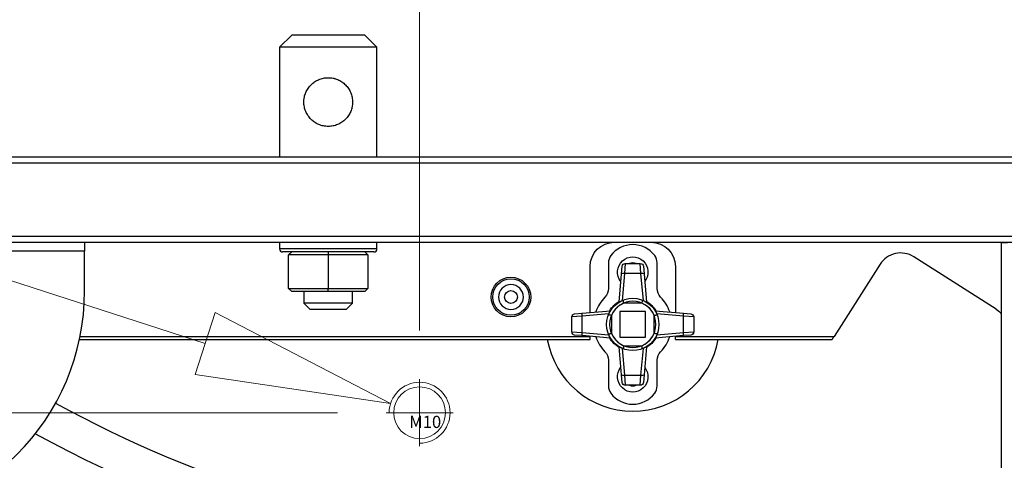
# Model space of a CAD drawing. Units: inches. Extents: x -379 to 18694, y -15718 to 1231.
# Drawn here: x 283 to 445, y -8941 to -8869 of the extents above; entities that cross this region are included whole.
import ezdxf
from ezdxf.lldxf.tags import DXFTag

# ---------------------------------------------------------------- set-up
doc = ezdxf.new("R2010")
doc.units = ezdxf.units.IN
doc.header["$MEASUREMENT"] = 0
doc.layers.add('12', color=7, linetype='Continuous', true_color=0xffffff)
doc.layers.add('23', color=7, linetype='Continuous', true_color=0xffffff)
doc.layers.add('dim', color=82, linetype='Continuous', lineweight=9)
doc.layers.add('screw', color=33, linetype='Continuous', lineweight=13)
doc.styles.add('style2', font='romans.shx', dxfattribs={"oblique": 10})
doc.styles.add('TXT', font='txt.shx', dxfattribs={"bigfont": 'gbcbig.shx'})
tags = doc.linetypes.add('CENTER', pattern=[2, 1.25, -0.25, 0.25, -0.25]).pattern_tags.tags
tags[10:11] = [DXFTag(74, 4), DXFTag(75, 0), DXFTag(340, '0'), DXFTag(46, 0.0), DXFTag(50, 0.0), DXFTag(44, 0.0), DXFTag(45, 0.0)]
tags[8:9] = [DXFTag(74, 4), DXFTag(75, 0), DXFTag(340, '0'), DXFTag(46, 0.0), DXFTag(50, 0.0), DXFTag(44, 0.0), DXFTag(45, 0.0)]
tags[6:7] = [DXFTag(74, 4), DXFTag(75, 0), DXFTag(340, '0'), DXFTag(46, 0.0), DXFTag(50, 0.0), DXFTag(44, 0.0), DXFTag(45, 0.0)]
tags[4:5] = [DXFTag(74, 4), DXFTag(75, 0), DXFTag(340, '0'), DXFTag(46, 0.0), DXFTag(50, 0.0), DXFTag(44, 0.0), DXFTag(45, 0.0)]
tags = doc.linetypes.add('HIDDEN', pattern=[0.5, 0.25, -0.25]).pattern_tags.tags
tags[6:7] = [DXFTag(74, 4), DXFTag(75, 0), DXFTag(340, '0'), DXFTag(46, 0.0), DXFTag(50, 0.0), DXFTag(44, 0.0), DXFTag(45, 0.0)]
tags[4:5] = [DXFTag(74, 4), DXFTag(75, 0), DXFTag(340, '0'), DXFTag(46, 0.0), DXFTag(50, 0.0), DXFTag(44, 0.0), DXFTag(45, 0.0)]
doc.dimstyles.new('t20', dxfattribs={"dimtxt": 20, "dimasz": 9, "dimexe": 6, "dimexo": 6, "dimgap": 1, "dimtad": 0, "dimzin": 9, "dimdsep": 46, "dimtxsty": 'style2', "dimblk": 'CLOSEDBLANK', "dimcen": 0, "dimclrd": 256, "dimclre": 256, "dimazin": 0, "dimtfac": 1, "dimtofl": 0, "dimtmove": 0, "dimatfit": 1, "dimldrblk": 'CLOSEDBLANK', "dimfxl": 1, "dimtolj": 1, "dimlwd": 0, "dimlwe": 0, "dimarcsym": 0})

# ---------------------------------------------------------------- blocks, each defined once
blk = doc.blocks.new('_CLOSEDBLANK')
at = {"color": 0, "linetype": 'ByBlock'}
for p, q in [((-1, -0.1667), (-1, 0.1667)), ((-1, 0.1667), (0, 0)), ((0, 0), (-1, -0.1667))]:
    blk.add_line(p, q, dxfattribs=at)
blk = doc.blocks.new('*D37')
at = {"layer": 'Defpoints', "color": 0}
for p in [(1433.86, -8730.28), (233.86, -8891.55), (1433.86, -8891.55)]:
    blk.add_point(p, dxfattribs=at)
at = {"layer": 'dim', "lineweight": 0}
for p, q in [((233.86, -8883.55), (233.86, -8722.29)), ((1433.86, -8883.55), (1433.86, -8722.29)), ((265.86, -8730.28), (759.09, -8730.28)), ((1401.86, -8730.28), (908.64, -8730.28))]:
    blk.add_line(p, q, dxfattribs=at)
at = {"layer": 'dim', "lineweight": 0, "xscale": 32, "yscale": 32, "zscale": 32, "rotation": 180}
blk.add_blockref('_CLOSEDBLANK', (233.86, -8730.28), dxfattribs=at)
at = {"layer": 'dim', "lineweight": 0, "xscale": 32, "yscale": 32, "zscale": 32}
blk.add_blockref('_CLOSEDBLANK', (1433.86, -8730.28), dxfattribs=at)
at = {"layer": 'dim', "color": 0, "insert": (833.86, -8730.28), "char_height": 40, "attachment_point": 5, "style": 'style2'}
blk.add_mtext('\\A1;1200', dxfattribs=at)
blk = doc.blocks.new('screw_m10_k')
at = {"layer": 'screw', "color": 1, "linetype": 'CENTER', "ltscale": 5.08}
for p, q in [((0, -5.5), (0, 5.5)), ((-5.5, 0), (5.5, 0))]:
    blk.add_line(p, q, dxfattribs=at)
at = {"layer": 'screw', "color": 33}
blk.add_circle((0, 0), 4.25, dxfattribs=at)
at = {"layer": 'screw', "color": 92, "linetype": 'HIDDEN', "ltscale": 5.08}
blk.add_arc((0, 0), 5, 270, 180, dxfattribs=at)
at = {"layer": 'screw', "color": 6, "style": 'TXT'}
blk.add_text('M10', height=2, dxfattribs=at).set_placement((-1.7, -2.5))
blk = doc.blocks.new('*D92')
at = {"layer": 'Defpoints', "color": 0}
for p in [(1318.86, -8815.46), (348.86, -8928.05), (1318.86, -8928.05)]:
    blk.add_point(p, dxfattribs=at)
at = {"layer": 'dim', "lineweight": 0}
for p, q in [((348.86, -8920.05), (348.86, -8807.47)), ((1318.86, -8920.05), (1318.86, -8807.47)), ((380.86, -8815.46), (773.88, -8815.46)), ((1286.86, -8815.46), (893.85, -8815.46))]:
    blk.add_line(p, q, dxfattribs=at)
at = {"layer": 'dim', "lineweight": 0, "xscale": 32, "yscale": 32, "zscale": 32, "rotation": 180}
blk.add_blockref('_CLOSEDBLANK', (348.86, -8815.46), dxfattribs=at)
at = {"layer": 'dim', "lineweight": 0, "xscale": 32, "yscale": 32, "zscale": 32}
blk.add_blockref('_CLOSEDBLANK', (1318.86, -8815.46), dxfattribs=at)
at = {"layer": 'dim', "color": 0, "insert": (833.86, -8815.46), "char_height": 40, "attachment_point": 5, "style": 'style2'}
blk.add_mtext('\\A1;970', dxfattribs=at)
blk = doc.blocks.new('*D93')
at = {"layer": 'Defpoints', "color": 0}
for p in [(32.07, -8933.55), (343.36, -8933.55), (343.36, -10049.55)]:
    blk.add_point(p, dxfattribs=at)
at = {"layer": 'dim', "lineweight": 0}
for p, q in [((335.37, -8933.55), (24.07, -8933.55)), ((32.07, -8965.55), (32.07, -9416.72)), ((32.07, -10017.55), (32.07, -9566.38)), ((335.37, -10049.55), (24.07, -10049.55))]:
    blk.add_line(p, q, dxfattribs=at)
at = {"layer": 'dim', "lineweight": 0, "xscale": 32, "yscale": 32, "zscale": 32}
for p, rotation in [((32.07, -8933.55), 90), ((32.07, -10049.55), 270)]:
    blk.add_blockref('_CLOSEDBLANK', p, dxfattribs=dict(at, rotation=rotation))
at = {"layer": 'dim', "color": 0, "insert": (32.07, -9491.55), "char_height": 40, "attachment_point": 5, "rotation": 90, "style": 'style2'}
blk.add_mtext('\\A1;1116', dxfattribs=at)
blk = doc.blocks.new('*D94')
at = {"layer": 'Defpoints', "color": 0}
for p in [(344.1, -8932.01), (353.62, -8935.09)]:
    blk.add_point(p, dxfattribs=at)
at = {"layer": 'dim', "lineweight": 0}
blk.add_line((313.65, -8922.17), (164.31, -8873.92), dxfattribs=at)
at = {"layer": 'dim', "lineweight": 0, "xscale": 32, "yscale": 32, "zscale": 32, "rotation": 342.0950358262701}
blk.add_blockref('_CLOSEDBLANK', (344.1, -8932.01), dxfattribs=at)
at = {"layer": 'dim', "color": 0, "insert": (61.65, -8840.76), "char_height": 40, "attachment_point": 5, "rotation": 342.095, "style": 'style2'}
blk.add_mtext('\\A1;4-M10', dxfattribs=at)

msp = doc.modelspace()

# ---------------------------------------------------------------- linework, layer by layer
at = {"layer": '12', "color": 1}
for p, q in [((327.862, -8871.55), (325.862, -8873.55)), ((339.862, -8871.55), (327.862, -8871.55)), ((341.862, -8873.55), (339.862, -8871.55)), ((325.862, -8873.55), (325.862, -8891.55)), ((341.862, -8873.55), (325.862, -8873.55)), ((341.862, -8891.55), (341.862, -8873.55)), ((329.862, -8913.649), (329.862, -8915.55)), ((337.862, -8915.55), (337.862, -8913.649)), ((337.862, -8915.55), (329.862, -8915.55)), ((329.862, -8915.55), (330.862, -8916.55)), ((330.862, -8916.55), (333.862, -8916.55)), ((333.862, -8916.55), (336.862, -8916.55)), ((336.862, -8916.55), (337.862, -8915.55))]:
    msp.add_line(p, q, dxfattribs=at)
at = {"layer": '12', "color": 7}
for p, q in [((234.062, -8891.55), (1433.662, -8891.55)), ((234.062, -8892.55), (1433.662, -8892.55)), ((234.062, -8904.55), (1433.662, -8904.55)), ((234.062, -8905.55), (1433.662, -8905.55)), ((444.362, -8905.6), (444.362, -10018.667)), ((444.362, -8905.6), (445.362, -8905.6)), ((443.511, -8916.566), (429.988, -8907.951)), ((376.862, -8917.088), (376.862, -8909.55)), ((390.862, -8909.55), (390.862, -8917.088)), ((424.465, -8909.175), (416.9, -8921.05)), ((293.011, -8921.55), (376.862, -8921.55)), ((293.116, -8921.05), (376.862, -8921.05)), ((376.862, -8921.05), (376.862, -8921.011)), ((376.862, -8921.55), (376.862, -8921.05)), ((390.862, -8921.011), (390.862, -8921.05)), ((390.862, -8921.05), (416.9, -8921.05)), ((390.862, -8921.55), (390.862, -8921.05)), ((390.862, -8921.55), (416.582, -8921.55))]:
    msp.add_line(p, q, dxfattribs=at)
at = {"layer": '12', "color": 13}
for p, q in [((293.862, -8905.55), (293.862, -8907.05)), ((293.862, -8907.05), (279.862, -8907.05)), ((293.862, -8913.55), (293.862, -8907.05))]:
    msp.add_line(p, q, dxfattribs=at)
at = {"layer": '12', "color": 152}
for p, q in [((325.862, -8905.55), (325.862, -8906.65)), ((341.862, -8906.65), (341.862, -8905.55)), ((341.862, -8906.65), (325.862, -8906.65)), ((341.362, -8907.15), (326.362, -8907.15)), ((327.362, -8907.65), (327.862, -8907.15)), ((333.862, -8907.15), (333.862, -8907.65)), ((339.862, -8907.15), (340.362, -8907.65)), ((333.862, -8907.65), (327.362, -8907.65)), ((327.362, -8913.15), (327.362, -8907.65)), ((333.862, -8907.65), (333.862, -8913.15)), ((340.362, -8907.65), (333.862, -8907.65)), ((340.362, -8907.65), (340.362, -8913.15)), ((327.362, -8913.15), (333.862, -8913.15)), ((327.862, -8913.65), (327.362, -8913.15)), ((333.862, -8913.65), (327.862, -8913.65)), ((333.862, -8913.65), (333.862, -8913.15)), ((333.862, -8913.15), (340.362, -8913.15)), ((339.862, -8913.65), (333.862, -8913.65)), ((340.362, -8913.15), (339.862, -8913.65))]:
    msp.add_line(p, q, dxfattribs=at)
at = {"layer": '12', "color": 7}
msp.add_circle((363.862, -8914.55), 3.25, dxfattribs=at)
at = {"layer": '12', "color": 7, "extrusion": (0, 0, -1)}
for centre, start, end in [((-380.862, -8909.55), 0, 90), ((-386.862, -8909.55), 90, 180), ((-441.362, -8919.94), 122.5, 138.59103)]:
    msp.add_arc(centre, 4, start, end, dxfattribs=at)
at = {"layer": '12', "color": 152}
for centre, start, end in [((326.362, -8906.65), 180, 270), ((341.362, -8906.65), 270, 0)]:
    msp.add_arc(centre, 0.5, start, end, dxfattribs=at)
at = {"layer": '12', "color": 7}
msp.add_arc((427.838, -8911.325), 4, 57.5, 147.5, dxfattribs=at)
at = {"layer": '12', "color": 13}
msp.add_arc((255.862, -8913.55), 38, 270, 0, dxfattribs=at)
at = {"layer": '12', "color": 1}
msp.add_open_spline([(333.862, -8886.55), (334.131, -8886.55), (334.394, -8886.523), (334.782, -8886.444), (334.91, -8886.412), (335.164, -8886.334), (335.289, -8886.289), (335.651, -8886.137), (335.879, -8886.013), (336.202, -8885.796), (336.307, -8885.718), (336.506, -8885.554), (336.601, -8885.467), (336.782, -8885.286), (336.868, -8885.191), (337.032, -8884.992), (337.11, -8884.888), (337.326, -8884.565), (337.449, -8884.339), (337.599, -8883.98), (337.644, -8883.857), (337.703, -8883.668), (337.721, -8883.604), (337.754, -8883.475), (337.768, -8883.411), (337.834, -8883.087), (337.861, -8882.825), (337.862, -8882.426), (337.855, -8882.291), (337.829, -8882.025), (337.81, -8881.894), (337.758, -8881.635), (337.726, -8881.508), (337.649, -8881.256), (337.604, -8881.131), (337.452, -8880.768), (337.33, -8880.54), (337.114, -8880.218), (337.037, -8880.113), (336.873, -8879.913), (336.786, -8879.818), (336.515, -8879.545), (336.317, -8879.381), (335.993, -8879.162), (335.882, -8879.095), (335.653, -8878.971), (335.536, -8878.915), (335.297, -8878.814), (335.174, -8878.769), (334.985, -8878.71), (334.922, -8878.692), (334.793, -8878.659), (334.728, -8878.644), (334.401, -8878.577), (334.138, -8878.55), (333.74, -8878.549), (333.607, -8878.555), (333.339, -8878.581), (333.207, -8878.601), (332.818, -8878.679), (332.566, -8878.756), (332.2, -8878.908), (332.082, -8878.965), (331.852, -8879.088), (331.741, -8879.155), (331.527, -8879.299), (331.423, -8879.376), (331.222, -8879.541), (331.126, -8879.628), (330.853, -8879.901), (330.69, -8880.099), (330.473, -8880.42), (330.405, -8880.532), (330.281, -8880.761), (330.225, -8880.878), (330.074, -8881.237), (329.996, -8881.486), (329.93, -8881.813), (329.918, -8881.879), (329.897, -8882.011), (329.889, -8882.077), (329.869, -8882.275), (329.855, -8882.54), (329.868, -8882.805), (329.893, -8883.07), (329.913, -8883.203), (329.991, -8883.594), (330.068, -8883.845), (330.22, -8884.209), (330.276, -8884.328), (330.399, -8884.557), (330.466, -8884.668), (330.61, -8884.882), (330.686, -8884.986), (330.85, -8885.185), (330.937, -8885.282), (331.211, -8885.556), (331.409, -8885.72), (331.73, -8885.937), (331.841, -8886.004), (332.072, -8886.129), (332.191, -8886.186), (332.552, -8886.338), (332.803, -8886.416), (333.192, -8886.495), (333.325, -8886.516), (333.593, -8886.543), (333.727, -8886.55), (333.862, -8886.55)], degree=3, knots=[0, 0, 0, 0, 0.03125, 0.03125, 0.046875, 0.046875, 0.0625, 0.0625, 0.09375, 0.09375, 0.109375, 0.109375, 0.125, 0.125, 0.140625, 0.140625, 0.15625, 0.15625, 0.1875, 0.1875, 0.203125, 0.203125, 0.2109375, 0.2109375, 0.21875, 0.21875, 0.25, 0.25, 0.265625, 0.265625, 0.28125, 0.28125, 0.296875, 0.296875, 0.3125, 0.3125, 0.34375, 0.34375, 0.359375, 0.359375, 0.375, 0.375, 0.40625, 0.40625, 0.421875, 0.421875, 0.4375, 0.4375, 0.453125, 0.453125, 0.4609375, 0.4609375, 0.46875, 0.46875, 0.5, 0.5, 0.515625, 0.515625, 0.53125, 0.53125, 0.5625, 0.5625, 0.578125, 0.578125, 0.59375, 0.59375, 0.609375, 0.609375, 0.625, 0.625, 0.65625, 0.65625, 0.671875, 0.671875, 0.6875, 0.6875, 0.71875, 0.71875, 0.7265625, 0.7265625, 0.734375, 0.734375, 0.75, 0.765625, 0.765625, 0.78125, 0.78125, 0.8125, 0.8125, 0.828125, 0.828125, 0.84375, 0.84375, 0.859375, 0.859375, 0.875, 0.875, 0.90625, 0.90625, 0.921875, 0.921875, 0.9375, 0.9375, 0.96875, 0.96875, 0.984375, 0.984375, 1, 1, 1, 1], dxfattribs=at)
at = {"layer": '12', "color": 7}
msp.add_open_spline([(416.582, -8921.55), (416.598, -8921.525), (416.605, -8921.514), (416.613, -8921.5), (416.623, -8921.485), (416.634, -8921.468), (416.646, -8921.448), (416.66, -8921.427), (416.676, -8921.402), (416.695, -8921.372), (416.719, -8921.336), (416.747, -8921.292), (416.779, -8921.242), (416.815, -8921.184), (416.856, -8921.119), (416.885, -8921.073), (416.9, -8921.05)], degree=3, knots=[0, 0, 0, 0, 0.2244064, 0.2638854, 0.3040937, 0.3450764, 0.3868763, 0.4295334, 0.4730857, 0.52551, 0.5854912, 0.6530771, 0.7283006, 0.8111851, 0.9017474, 1, 1, 1, 1], dxfattribs=at)
at = {"layer": '23', "color": 0}
for p, q in [((379.862, -8908.95), (379.862, -8913.171)), ((382.014, -8910.745), (382.123, -8909.506)), ((382.621, -8909.05), (382.512, -8910.702)), ((382.621, -8909.05), (385.102, -8909.05)), ((385.211, -8910.702), (385.102, -8909.05)), ((385.6, -8909.506), (385.709, -8910.745)), ((387.862, -8913.171), (387.862, -8908.95)), ((381.608, -8915.387), (382.014, -8910.745)), ((382.512, -8910.702), (382.126, -8915.115)), ((385.211, -8910.702), (382.512, -8910.702)), ((385.597, -8915.115), (385.211, -8910.702)), ((385.709, -8910.745), (386.115, -8915.387)), ((375.558, -8917.202), (380.199, -8916.796)), ((385.962, -8916.95), (381.762, -8916.95)), ((381.762, -8916.95), (381.762, -8921.15)), ((385.962, -8916.95), (381.762, -8916.95)), ((381.762, -8916.95), (381.762, -8921.15)), ((385.341, -8915.55), (382.382, -8915.55)), ((385.962, -8921.15), (385.962, -8916.95)), ((385.962, -8921.15), (385.962, -8916.95)), ((387.524, -8916.796), (392.166, -8917.202)), ((375.514, -8917.7), (373.862, -8917.809)), ((373.862, -8920.29), (373.862, -8917.809)), ((374.318, -8917.311), (375.558, -8917.202)), ((379.927, -8917.314), (375.514, -8917.7)), ((375.514, -8917.7), (375.514, -8920.399)), ((380.362, -8917.57), (380.362, -8920.529)), ((387.362, -8920.529), (387.362, -8917.57)), ((392.209, -8917.7), (387.796, -8917.314)), ((392.166, -8917.202), (393.405, -8917.311)), ((392.209, -8920.399), (392.209, -8917.7)), ((393.862, -8917.809), (392.209, -8917.7)), ((393.862, -8917.809), (393.862, -8920.29)), ((373.862, -8920.29), (375.514, -8920.399)), ((375.558, -8920.897), (374.318, -8920.788)), ((375.514, -8920.399), (379.927, -8920.785)), ((380.199, -8921.303), (375.558, -8920.897)), ((381.762, -8921.15), (385.962, -8921.15)), ((381.762, -8921.15), (385.962, -8921.15)), ((392.166, -8920.897), (387.524, -8921.303)), ((387.796, -8920.785), (392.209, -8920.399)), ((393.405, -8920.788), (392.166, -8920.897)), ((392.209, -8920.399), (393.862, -8920.29)), ((382.014, -8927.354), (381.608, -8922.712)), ((382.126, -8922.984), (382.512, -8927.397)), ((382.382, -8922.55), (385.341, -8922.55)), ((385.211, -8927.397), (385.597, -8922.984)), ((386.115, -8922.712), (385.709, -8927.354)), ((379.862, -8924.928), (379.862, -8929.15)), ((387.862, -8929.15), (387.862, -8924.928)), ((382.123, -8928.593), (382.014, -8927.354)), ((382.512, -8927.397), (385.211, -8927.397)), ((382.512, -8927.397), (382.621, -8929.05)), ((385.102, -8929.05), (385.211, -8927.397)), ((385.709, -8927.354), (385.6, -8928.593)), ((385.102, -8929.05), (382.621, -8929.05))]:
    msp.add_line(p, q, dxfattribs=at)
for radius in [3, 1.049]:
    msp.add_circle((363.862, -8914.55), radius, dxfattribs=at)
at = {"layer": '23', "color": 0, "extrusion": (0, 0, -1)}
msp.add_circle((-363.862, -8914.55), 2.043, dxfattribs=at)
at = {"layer": '23', "color": 0}
for centre, radius, start, end in [((383.862, -8910.45), 4.5, 36.8699, 143.1301), ((381.862, -8908.95), 2, 143.1301, 180), ((385.862, -8908.95), 2, 0, 36.8699), ((383.862, -8910.45), 1.5, 68.95686, 111.0431), ((383.862, -8919.05), 6.4, 135.58469, 161.38318), ((383.862, -8919.05), 3.8, 22.91954, 157.08046), ((383.862, -8919.05), 6.4, 18.61682, 44.41531), ((383.862, -8919.05), 3.8, 112.91954, 247.08046), ((383.862, -8919.05), 3.8, 292.91954, 67.08046), ((383.862, -8919.05), 14.25, 190.10813, 349.89188), ((383.862, -8919.05), 6.4, 198.61682, 224.41531), ((383.862, -8919.05), 3.8, 202.91954, 337.08046), ((383.862, -8919.05), 6.4, 315.58469, 341.38318), ((381.862, -8929.15), 2, 180, 216.8699), ((383.862, -8927.65), 1.5, 248.96252, 291.03752), ((385.862, -8929.15), 2, 323.1301, 0), ((383.862, -8927.65), 4.5, 216.8699, 323.1301), ((383.862, -8759.262), 197, 241.2472, 287.88476)]:
    msp.add_arc(centre, radius, start, end, dxfattribs=at)
at = {"layer": '23', "color": 0, "extrusion": (0, 0, -1)}
for centre, radius, start, end in [((-383.862, -8910.45), 2.5, 321.53625, 218.46375), ((-382.621, -8909.55), 0.5, 5, 90), ((-385.102, -8909.55), 0.5, 90, 175), ((-377.862, -8913.171), 2, 180, 224.41531), ((-389.862, -8913.171), 2, 315.58469, 0), ((-383.862, -8919.05), 4.3, 291.5289, 68.4711), ((-383.862, -8919.05), 4.3, 21.5289, 158.4711), ((-383.862, -8919.05), 4.4, 30.64257, 59.35995), ((-383.862, -8919.05), 4.3, 111.5289, 248.4711), ((-383.862, -8919.05), 4.4, 120.64005, 149.35742), ((-374.362, -8917.809), 0.5, 0, 85), ((-393.362, -8917.809), 0.5, 95, 180), ((-374.362, -8920.29), 0.5, 275, 0), ((-383.862, -8919.05), 4.3, 201.5289, 338.4711), ((-383.862, -8919.05), 4.4, 300.64005, 329.35742), ((-383.862, -8919.05), 4.4, 210.64257, 239.35995), ((-393.362, -8920.29), 0.5, 180, 265), ((-377.862, -8924.928), 2, 135.58469, 180), ((-389.862, -8924.928), 2, 0, 44.41531), ((-383.862, -8927.65), 2.5, 141.53062, 38.46937), ((-382.621, -8928.55), 0.5, 270, 355), ((-385.102, -8928.55), 0.5, 185, 270), ((-383.862, -8759.262), 203, 270.84677, 298.89488)]:
    msp.add_arc(centre, radius, start, end, dxfattribs=at)
at = {"layer": '23', "color": 0}
for centre, major_axis, start_param, end_param in [((382.512, -8910.789), (-0.498, 0.044), 4.727524, 6.2831853), ((385.211, -8910.789), (-0.498, -0.044), 3.1415927, 4.697254), ((375.601, -8917.7), (0.044, -0.498), 3.1415927, 4.697254), ((392.122, -8917.7), (0.044, 0.498), 4.727524, 6.2831853), ((375.601, -8920.399), (-0.044, -0.498), 4.727524, 6.2831853), ((392.122, -8920.399), (-0.044, 0.498), 3.1415927, 4.697254), ((382.512, -8927.31), (0.498, 0.044), 3.1415927, 4.697254), ((385.211, -8927.31), (0.498, -0.044), 4.727524, 6.2831853)]:
    msp.add_ellipse(centre, major_axis=major_axis, ratio=0.1730072, start_param=start_param, end_param=end_param, dxfattribs=at)
for points, knots in [([(382.382, -8915.55), (382.369, -8915.485), (382.356, -8915.419), (382.332, -8915.3), (382.321, -8915.244), (382.308, -8915.174), (382.303, -8915.153), (382.296, -8915.117), (382.293, -8915.101), (382.289, -8915.076), (382.287, -8915.066), (382.284, -8915.053), (382.284, -8915.049)], [0, 0, 0, 0, 0.25, 0.25, 0.5, 0.5, 0.625, 0.625, 0.75, 0.75, 0.875, 1, 1, 1, 1]), ([(385.44, -8915.05), (385.436, -8915.066), (385.435, -8915.076), (385.43, -8915.101), (385.427, -8915.117), (385.42, -8915.153), (385.416, -8915.174), (385.402, -8915.244), (385.391, -8915.3), (385.368, -8915.419), (385.355, -8915.485), (385.341, -8915.55)], [0, 0, 0, 0, 0.25, 0.25, 0.375, 0.375, 0.5, 0.5, 0.75, 0.75, 1, 1, 1, 1]), ([(380.362, -8917.57), (380.297, -8917.557), (380.231, -8917.543), (380.112, -8917.52), (380.056, -8917.509), (379.987, -8917.495), (379.965, -8917.491), (379.929, -8917.484), (379.913, -8917.481), (379.888, -8917.477), (379.878, -8917.475), (379.866, -8917.472), (379.861, -8917.471)], [0, 0, 0, 0, 0.25, 0.25, 0.5, 0.5, 0.625, 0.625, 0.75, 0.75, 0.875, 1, 1, 1, 1]), ([(387.362, -8917.57), (387.426, -8917.557), (387.492, -8917.543), (387.612, -8917.52), (387.667, -8917.509), (387.737, -8917.495), (387.758, -8917.491), (387.795, -8917.484), (387.81, -8917.481), (387.836, -8917.477), (387.845, -8917.475), (387.858, -8917.472), (387.862, -8917.471)], [0, 0, 0, 0, 0.25, 0.25, 0.5, 0.5, 0.625, 0.625, 0.75, 0.75, 0.875, 1, 1, 1, 1]), ([(379.862, -8920.628), (379.878, -8920.624), (379.888, -8920.623), (379.913, -8920.618), (379.929, -8920.615), (379.965, -8920.608), (379.987, -8920.604), (380.056, -8920.59), (380.112, -8920.579), (380.231, -8920.556), (380.297, -8920.542), (380.362, -8920.529)], [0, 0, 0, 0, 0.25, 0.25, 0.375, 0.375, 0.5, 0.5, 0.75, 0.75, 1, 1, 1, 1]), ([(387.862, -8920.628), (387.845, -8920.624), (387.836, -8920.623), (387.81, -8920.618), (387.795, -8920.615), (387.758, -8920.608), (387.737, -8920.604), (387.667, -8920.59), (387.612, -8920.579), (387.492, -8920.556), (387.426, -8920.542), (387.362, -8920.529)], [0, 0, 0, 0, 0.25, 0.25, 0.375, 0.375, 0.5, 0.5, 0.75, 0.75, 1, 1, 1, 1]), ([(382.382, -8922.55), (382.369, -8922.614), (382.356, -8922.68), (382.332, -8922.799), (382.321, -8922.855), (382.308, -8922.925), (382.303, -8922.946), (382.296, -8922.983), (382.293, -8922.998), (382.289, -8923.024), (382.287, -8923.033), (382.284, -8923.046), (382.284, -8923.05)], [0, 0, 0, 0, 0.25, 0.25, 0.5, 0.5, 0.625, 0.625, 0.75, 0.75, 0.875, 1, 1, 1, 1]), ([(385.44, -8923.05), (385.436, -8923.033), (385.435, -8923.024), (385.43, -8922.998), (385.427, -8922.983), (385.42, -8922.946), (385.416, -8922.925), (385.402, -8922.855), (385.391, -8922.799), (385.368, -8922.68), (385.355, -8922.614), (385.341, -8922.55)], [0, 0, 0, 0, 0.25, 0.25, 0.375, 0.375, 0.5, 0.5, 0.75, 0.75, 1, 1, 1, 1])]:
    msp.add_open_spline(points, degree=3, knots=knots, dxfattribs=at)

# ---------------------------------------------------------------- block references
at = {"layer": 'screw', "color": 0}
msp.add_blockref('screw_m10_k', (348.862, -8933.55), dxfattribs=at)

# ---------------------------------------------------------------- dimensions: what is measured, and where the dimension line sits
at = {"layer": 'dim', "color": 0}
dim = msp.add_linear_dim(base=(1433.862, -8730.282), p1=(233.862, -8891.55), p2=(1433.862, -8891.55), dimstyle='t20', override={"dimtxt": 40, "dimasz": 32, "dimexe": 7.996, "dimexo": 7.996, "dimgap": 7.996}, dxfattribs=at)
dim.commit()
dim.dimension.update_dxf_attribs({"geometry": '*D37', "text_midpoint": (833.862, -8730.282), "dimtype": 160})
dim = msp.add_linear_dim(base=(1318.862, -8815.463), p1=(348.862, -8928.05), p2=(1318.862, -8928.05), dimstyle='t20', override={"dimtxt": 40, "dimasz": 32, "dimexe": 7.996, "dimexo": 7.996, "dimgap": 7.996, "dimfxl": 5}, dxfattribs=at)
dim.commit()
dim.dimension.update_dxf_attribs({"geometry": '*D92', "text_midpoint": (833.862, -8815.463)})
dim = msp.add_diameter_dim_2p(p1=(353.619, -8935.087), p2=(344.104, -8932.012), text='4-M10', dimstyle='t20', override={"dimtxt": 40, "dimasz": 32, "dimexe": 7.996, "dimexo": 7.996, "dimgap": 7.996, "dimfxl": 5}, dxfattribs=at)
dim.commit()
dim.dimension.update_dxf_attribs({"geometry": '*D94', "text_midpoint": (61.651, -8840.755), "dimtype": 163})
dim = msp.add_linear_dim(base=(32.069, -8933.55), p1=(343.362, -10049.55), p2=(343.362, -8933.55), angle=90, dimstyle='t20', override={"dimtxt": 40, "dimasz": 32, "dimexe": 7.996, "dimexo": 7.996, "dimgap": 7.996, "dimfxl": 5}, dxfattribs=at)
dim.commit()
dim.dimension.update_dxf_attribs({"geometry": '*D93', "text_midpoint": (32.069, -9491.55)})

doc.saveas('drawing.dxf')
